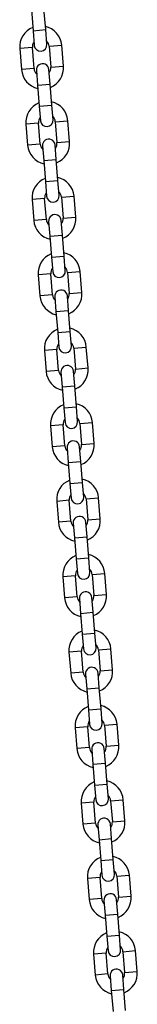
# Model space of a CAD drawing. Units: millimetres. Extents: x 0 to 42.1, y 0 to 29.8.
# Drawn here: x 8.9 to 9, y 11.4 to 12.3 of the extents above; entities that cross this region are included whole.
import ezdxf

# ---------------------------------------------------------------- set-up
doc = ezdxf.new("R2010")
doc.units = ezdxf.units.MM

msp = doc.modelspace()

# ---------------------------------------------------------------- linework, layer by layer
at = {"color": 7, "linetype": 'Continuous', "lineweight": 25}
for p, q in [((8.9375825, 12.3575245), (8.9392063, 12.3375905)), ((8.9511667, 12.3385648), (8.9495429, 12.3584988)), ((8.9392063, 12.3375905), (8.9403429, 12.3236367)), ((8.9523033, 12.324611), (8.9511667, 12.3385648)), ((8.9265515, 12.3205067), (8.9281753, 12.3005727)), ((8.9401357, 12.301547), (8.9385119, 12.321481)), ((8.9544591, 12.32278), (8.9560829, 12.302846)), ((8.9680433, 12.3038203), (8.9664195, 12.3237543)), ((8.9422915, 12.299716), (8.9434281, 12.2857622)), ((8.9553885, 12.2867365), (8.9542519, 12.3006902)), ((8.9570123, 12.2668025), (8.9553885, 12.2867365)), ((8.9434281, 12.2857622), (8.9450519, 12.2658282)), ((8.9450519, 12.2658282), (8.9461886, 12.2518744)), ((8.958149, 12.2528487), (8.9570123, 12.2668025)), ((8.9459814, 12.2297847), (8.9443576, 12.2497187)), ((8.9603048, 12.2510177), (8.9619285, 12.2310837)), ((8.9738889, 12.232058), (8.9722651, 12.251992)), ((8.9323972, 12.2487444), (8.934021, 12.2288104)), ((8.9481371, 12.2279537), (8.9492738, 12.2139999)), ((8.9612342, 12.2149742), (8.9600975, 12.2289279)), ((8.9492738, 12.2139999), (8.9508976, 12.1940659)), ((8.962858, 12.1950402), (8.9612342, 12.2149742)), ((8.9508976, 12.1940659), (8.9520342, 12.1801121)), ((8.9639946, 12.1810864), (8.962858, 12.1950402)), ((8.9382428, 12.1769821), (8.9398666, 12.1570481)), ((8.951827, 12.1580224), (8.9502032, 12.1779563)), ((8.9661504, 12.1792554), (8.9677742, 12.1593214)), ((8.9797346, 12.1602957), (8.9781108, 12.1802297)), ((8.9539828, 12.1561914), (8.9551195, 12.1422376)), ((8.9670798, 12.1432118), (8.9659432, 12.1571656)), ((8.9551195, 12.1422376), (8.9567432, 12.1223036)), ((8.9687036, 12.1232779), (8.9670798, 12.1432118)), ((8.9567432, 12.1223036), (8.9578799, 12.1083498)), ((8.9698403, 12.1093241), (8.9687036, 12.1232779)), ((8.9440885, 12.1052198), (8.9457123, 12.0852858)), ((8.9576727, 12.0862601), (8.9560489, 12.106194)), ((8.9719961, 12.1074931), (8.9736198, 12.0875591)), ((8.9855802, 12.0885334), (8.9839564, 12.1084674)), ((8.9598284, 12.0844291), (8.9609651, 12.0704753)), ((8.9729255, 12.0714495), (8.9717888, 12.0854033)), ((8.9745493, 12.0515156), (8.9729255, 12.0714495)), ((8.9609651, 12.0704753), (8.9625889, 12.0505413)), ((8.9625889, 12.0505413), (8.9637255, 12.0365875)), ((8.9756859, 12.0375618), (8.9745493, 12.0515156)), ((8.9635183, 12.0144978), (8.9618945, 12.0344317)), ((8.9778417, 12.0357308), (8.9794655, 12.0157968)), ((8.9914259, 12.0167711), (8.9898021, 12.036705)), ((8.9499341, 12.0334575), (8.9515579, 12.0135235)), ((8.9656741, 12.0126667), (8.9668108, 11.998713)), ((8.9787711, 11.9996872), (8.9776345, 12.013641)), ((8.9668108, 11.998713), (8.9684345, 11.978779)), ((8.9803949, 11.9797533), (8.9787711, 11.9996872)), ((8.9684345, 11.978779), (8.9695712, 11.9648252)), ((8.9815316, 11.9657995), (8.9803949, 11.9797533)), ((8.9557798, 11.9616952), (8.9574036, 11.9417612)), ((8.969364, 11.9427355), (8.9677402, 11.9626694)), ((8.9836874, 11.9639685), (8.9853112, 11.9440345)), ((8.9972715, 11.9450088), (8.9956477, 11.9649427)), ((8.9715198, 11.9409044), (8.9726564, 11.9269507)), ((8.9846168, 11.9279249), (8.9834801, 11.9418787)), ((8.9726564, 11.9269507), (8.9742802, 11.9070167)), ((8.9862406, 11.907991), (8.9846168, 11.9279249)), ((8.9742802, 11.9070167), (8.9754169, 11.8930629)), ((8.9873772, 11.8940372), (8.9862406, 11.907991)), ((8.9616254, 11.8899329), (8.9632492, 11.8699989)), ((8.9752096, 11.8709732), (8.9735858, 11.8909071)), ((8.989533, 11.8922062), (8.9911568, 11.8722722)), ((9.0031172, 11.8732465), (9.0014934, 11.8931804)), ((8.9773654, 11.8691421), (8.9785021, 11.8551884)), ((8.9904624, 11.8561626), (8.9893258, 11.8701164)), ((8.9920862, 11.8362287), (8.9904624, 11.8561626)), ((8.9785021, 11.8551884), (8.9801258, 11.8352544)), ((8.9801258, 11.8352544), (8.9812625, 11.8213006)), ((8.9932229, 11.8222749), (8.9920862, 11.8362287)), ((8.9810553, 11.7992109), (8.9794315, 11.8191448)), ((8.9953787, 11.8204439), (8.9970025, 11.8005099)), ((9.0089628, 11.8014842), (9.007339, 11.8214181)), ((8.9674711, 11.8181705), (8.9690949, 11.7982366)), ((8.9832111, 11.7973798), (8.9843477, 11.7834261)), ((8.9963081, 11.7844003), (8.9951714, 11.7983541)), ((8.9843477, 11.7834261), (8.9859715, 11.7634921)), ((8.9979319, 11.7644664), (8.9963081, 11.7844003)), ((8.9859715, 11.7634921), (8.9871082, 11.7495383)), ((8.9990685, 11.7505126), (8.9979319, 11.7644664)), ((8.9733168, 11.7464082), (8.9749405, 11.7264743)), ((8.9869009, 11.7274485), (8.9852771, 11.7473825)), ((9.0012243, 11.7486816), (9.0028481, 11.7287476)), ((9.0148085, 11.7297219), (9.0131847, 11.7496558)), ((8.9890567, 11.7256175), (8.9901934, 11.7116637)), ((9.0021537, 11.712638), (9.0010171, 11.7265918)), ((8.9901934, 11.7116637), (8.9918172, 11.6917298)), ((9.0037775, 11.692704), (9.0021537, 11.712638)), ((8.9918172, 11.6917298), (8.9929538, 11.677776)), ((9.0049142, 11.6787503), (9.0037775, 11.692704)), ((9.0206541, 11.6579596), (9.0190304, 11.6778935)), ((8.9791624, 11.6746459), (8.9807862, 11.654712)), ((8.9927466, 11.6556862), (8.9911228, 11.6756202)), ((9.00707, 11.6769192), (9.0086938, 11.6569853)), ((8.9949024, 11.6538552), (8.996039, 11.6399014)), ((9.0079994, 11.6408757), (9.0068627, 11.6548295)), ((9.0096232, 11.6209417), (9.0079994, 11.6408757)), ((8.996039, 11.6399014), (8.9976628, 11.6199675)), ((8.9976628, 11.6199675), (8.9987995, 11.6060137)), ((9.0107598, 11.606988), (9.0096232, 11.6209417)), ((8.9985922, 11.5839239), (8.9969684, 11.6038579)), ((9.0129156, 11.6051569), (9.0145394, 11.585223)), ((9.0264998, 11.5861972), (9.024876, 11.6061312)), ((8.9850081, 11.6028836), (8.9866318, 11.5829497)), ((9.000748, 11.5820929), (9.0018847, 11.5681391)), ((9.013845, 11.5691134), (9.0127084, 11.5830672)), ((9.0018847, 11.5681391), (9.0035085, 11.5482052)), ((9.0154688, 11.5491794), (9.013845, 11.5691134)), ((9.0035085, 11.5482052), (9.0046451, 11.5342514)), ((9.0166055, 11.5352257), (9.0154688, 11.5491794)), ((8.9908537, 11.5311213), (8.9924775, 11.5111874)), ((9.0044379, 11.5121616), (9.0028141, 11.5320956)), ((9.0187613, 11.5333946), (9.0203851, 11.5134607)), ((9.0323454, 11.5144349), (9.0307217, 11.5343689)), ((9.0065937, 11.5103306), (9.0077303, 11.4963768)), ((9.0196907, 11.4973511), (9.018554, 11.5113049)), ((9.0077303, 11.4963768), (9.0093541, 11.4764429)), ((9.0213145, 11.4774171), (9.0196907, 11.4973511)), ((9.0093541, 11.4764429), (9.0104908, 11.4624891)), ((9.0224511, 11.4634634), (9.0213145, 11.4774171)), ((9.0381911, 11.4426726), (9.0365673, 11.4626066)), ((8.9966994, 11.459359), (8.9983231, 11.4394251)), ((9.0102835, 11.4403993), (9.0086597, 11.4603333)), ((9.0246069, 11.4616323), (9.0262307, 11.4416984)), ((9.0124393, 11.4385683), (9.013576, 11.4246145)), ((9.0255363, 11.4255888), (9.0243997, 11.4395426)), ((9.0271601, 11.4056548), (9.0255363, 11.4255888)), ((9.013576, 11.4246145), (9.0151998, 11.4046806))]:
    msp.add_line(p, q, dxfattribs=at)
at = {"color": 8, "linetype": 'Continuous', "lineweight": 25}
for p, q in [((8.9392063, 12.3375905), (8.9511667, 12.3385648)), ((8.9385119, 12.321481), (8.9265515, 12.3205067)), ((8.9544591, 12.32278), (8.9664195, 12.3237543)), ((8.9401357, 12.301547), (8.9281753, 12.3005727)), ((8.9560829, 12.302846), (8.9680433, 12.3038203)), ((8.9434281, 12.2857622), (8.9553885, 12.2867365)), ((8.9450519, 12.2658282), (8.9570123, 12.2668025)), ((8.9443576, 12.2497187), (8.9323972, 12.2487444)), ((8.9603048, 12.2510177), (8.9722651, 12.251992)), ((8.9619285, 12.2310837), (8.9738889, 12.232058)), ((8.9459814, 12.2297847), (8.934021, 12.2288104)), ((8.9492738, 12.2139999), (8.9612342, 12.2149742)), ((8.9508976, 12.1940659), (8.962858, 12.1950402)), ((8.9502032, 12.1779563), (8.9382428, 12.1769821)), ((8.9661504, 12.1792554), (8.9781108, 12.1802297)), ((8.951827, 12.1580224), (8.9398666, 12.1570481)), ((8.9677742, 12.1593214), (8.9797346, 12.1602957)), ((8.9551195, 12.1422376), (8.9670798, 12.1432118)), ((8.9567432, 12.1223036), (8.9687036, 12.1232779)), ((8.9560489, 12.106194), (8.9440885, 12.1052198)), ((8.9719961, 12.1074931), (8.9839564, 12.1084674)), ((8.9576727, 12.0862601), (8.9457123, 12.0852858)), ((8.9736198, 12.0875591), (8.9855802, 12.0885334)), ((8.9609651, 12.0704753), (8.9729255, 12.0714495)), ((8.9625889, 12.0505413), (8.9745493, 12.0515156)), ((8.9618945, 12.0344317), (8.9499341, 12.0334575)), ((8.9778417, 12.0357308), (8.9898021, 12.036705)), ((8.9794655, 12.0157968), (8.9914259, 12.0167711)), ((8.9635183, 12.0144978), (8.9515579, 12.0135235)), ((8.9668108, 11.998713), (8.9787711, 11.9996872)), ((8.9684345, 11.978779), (8.9803949, 11.9797533)), ((8.9677402, 11.9626694), (8.9557798, 11.9616952)), ((8.9836874, 11.9639685), (8.9956477, 11.9649427)), ((8.969364, 11.9427355), (8.9574036, 11.9417612)), ((8.9853112, 11.9440345), (8.9972715, 11.9450088)), ((8.9726564, 11.9269507), (8.9846168, 11.9279249)), ((8.9742802, 11.9070167), (8.9862406, 11.907991)), ((8.9735858, 11.8909071), (8.9616254, 11.8899329)), ((8.989533, 11.8922062), (9.0014934, 11.8931804)), ((8.9752096, 11.8709732), (8.9632492, 11.8699989)), ((8.9911568, 11.8722722), (9.0031172, 11.8732465)), ((8.9785021, 11.8551884), (8.9904624, 11.8561626)), ((8.9801258, 11.8352544), (8.9920862, 11.8362287)), ((8.9794315, 11.8191448), (8.9674711, 11.8181705)), ((8.9953787, 11.8204439), (9.007339, 11.8214181)), ((8.9970025, 11.8005099), (9.0089628, 11.8014842)), ((8.9810553, 11.7992109), (8.9690949, 11.7982366)), ((8.9843477, 11.7834261), (8.9963081, 11.7844003)), ((8.9859715, 11.7634921), (8.9979319, 11.7644664)), ((8.9852771, 11.7473825), (8.9733168, 11.7464082)), ((9.0012243, 11.7486816), (9.0131847, 11.7496558)), ((8.9869009, 11.7274485), (8.9749405, 11.7264743)), ((9.0028481, 11.7287476), (9.0148085, 11.7297219)), ((8.9901934, 11.7116637), (9.0021537, 11.712638)), ((8.9918172, 11.6917298), (9.0037775, 11.692704)), ((9.00707, 11.6769192), (9.0190304, 11.6778935)), ((8.9911228, 11.6756202), (8.9791624, 11.6746459)), ((8.9927466, 11.6556862), (8.9807862, 11.654712)), ((9.0086938, 11.6569853), (9.0206541, 11.6579596)), ((8.996039, 11.6399014), (9.0079994, 11.6408757)), ((8.9976628, 11.6199675), (9.0096232, 11.6209417)), ((8.9969684, 11.6038579), (8.9850081, 11.6028836)), ((9.0129156, 11.6051569), (9.024876, 11.6061312)), ((9.0145394, 11.585223), (9.0264998, 11.5861972)), ((8.9985922, 11.5839239), (8.9866318, 11.5829497)), ((9.0018847, 11.5681391), (9.013845, 11.5691134)), ((9.0035085, 11.5482052), (9.0154688, 11.5491794)), ((9.0028141, 11.5320956), (8.9908537, 11.5311213)), ((9.0187613, 11.5333946), (9.0307217, 11.5343689)), ((9.0044379, 11.5121616), (8.9924775, 11.5111874)), ((9.0203851, 11.5134607), (9.0323454, 11.5144349)), ((9.0077303, 11.4963768), (9.0196907, 11.4973511)), ((9.0093541, 11.4764429), (9.0213145, 11.4774171)), ((9.0246069, 11.4616323), (9.0365673, 11.4626066)), ((9.0086597, 11.4603333), (8.9966994, 11.459359)), ((9.0102835, 11.4403993), (8.9983231, 11.4394251)), ((9.0262307, 11.4416984), (9.0381911, 11.4426726)), ((9.013576, 11.4246145), (9.0255363, 11.4255888))]:
    msp.add_line(p, q, dxfattribs=at)
at = {"color": 7, "linetype": 'Continuous', "lineweight": 25}
for centre, radius, start, end in [((8.9464855, 12.3221305), 0.02, 112.1145505, 184.6569474), ((8.9464855, 12.3221305), 0.02, 4.6569474, 77.1993443), ((8.9464855, 12.3221305), 0.008, 143.2473253, 184.6569474), ((8.9463231, 12.3241239), 0.006, 184.6569474, 4.6569474), ((8.9464855, 12.3221305), 0.008, 4.6569474, 46.0665695), ((8.9482717, 12.3002031), 0.006, 4.6569474, 184.6569474), ((8.9481093, 12.3021965), 0.02, 184.6569474, 257.1993443), ((8.9481093, 12.3021965), 0.008, 184.6569474, 226.0665695), ((8.9481093, 12.3021965), 0.008, 323.2473253, 4.6569474), ((8.9481093, 12.3021965), 0.02, 292.1145505, 4.6569474), ((8.9523312, 12.2503682), 0.02, 112.1145505, 184.6569474), ((8.9523312, 12.2503682), 0.02, 4.6569474, 77.1993443), ((8.9523312, 12.2503682), 0.008, 143.2473253, 184.6569474), ((8.9521688, 12.2523616), 0.006, 184.6569474, 4.6569474), ((8.9523312, 12.2503682), 0.008, 4.6569474, 46.0665695), ((8.9541173, 12.2284408), 0.006, 4.6569474, 184.6569474), ((8.953955, 12.2304342), 0.008, 323.2473253, 4.6569474), ((8.953955, 12.2304342), 0.02, 292.1145505, 4.6569474), ((8.953955, 12.2304342), 0.02, 184.6569474, 257.1993443), ((8.953955, 12.2304342), 0.008, 184.6569474, 226.0665695), ((8.9581768, 12.1786059), 0.02, 112.1145505, 184.6569474), ((8.9581768, 12.1786059), 0.02, 4.6569474, 77.1993443), ((8.9581768, 12.1786059), 0.008, 4.6569474, 46.0665695), ((8.9581768, 12.1786059), 0.008, 143.2473253, 184.6569474), ((8.9580144, 12.1805993), 0.006, 184.6569474, 4.6569474), ((8.9598006, 12.1586719), 0.02, 184.6569474, 257.1993443), ((8.9598006, 12.1586719), 0.008, 184.6569474, 226.0665695), ((8.959963, 12.1566785), 0.006, 4.6569474, 184.6569474), ((8.9598006, 12.1586719), 0.008, 323.2473253, 4.6569474), ((8.9598006, 12.1586719), 0.02, 292.1145505, 4.6569474), ((8.9640225, 12.1068436), 0.02, 112.1145505, 184.6569474), ((8.9640225, 12.1068436), 0.02, 4.6569474, 77.1993443), ((8.9640225, 12.1068436), 0.008, 143.2473253, 184.6569474), ((8.9638601, 12.108837), 0.006, 184.6569474, 4.6569474), ((8.9640225, 12.1068436), 0.008, 4.6569474, 46.0665695), ((8.9658086, 12.0849162), 0.006, 4.6569474, 184.6569474), ((8.9656463, 12.0869096), 0.02, 184.6569474, 257.1993443), ((8.9656463, 12.0869096), 0.008, 184.6569474, 226.0665695), ((8.9656463, 12.0869096), 0.008, 323.2473253, 4.6569474), ((8.9656463, 12.0869096), 0.02, 292.1145505, 4.6569474), ((8.9698681, 12.0350813), 0.02, 112.1145505, 184.6569474), ((8.9698681, 12.0350813), 0.02, 4.6569474, 77.1993443), ((8.9698681, 12.0350813), 0.008, 143.2473253, 184.6569474), ((8.9697057, 12.0370747), 0.006, 184.6569474, 4.6569474), ((8.9698681, 12.0350813), 0.008, 4.6569474, 46.0665695), ((8.9716543, 12.0131539), 0.006, 4.6569474, 184.6569474), ((8.9714919, 12.0151473), 0.008, 323.2473253, 4.6569474), ((8.9714919, 12.0151473), 0.02, 292.1145505, 4.6569474), ((8.9714919, 12.0151473), 0.02, 184.6569474, 257.1993443), ((8.9714919, 12.0151473), 0.008, 184.6569474, 226.0665695), ((8.9757138, 11.963319), 0.02, 112.1145505, 184.6569474), ((8.9757138, 11.963319), 0.02, 4.6569474, 77.1993443), ((8.9757138, 11.963319), 0.008, 4.6569474, 46.0665695), ((8.9757138, 11.963319), 0.008, 143.2473253, 184.6569474), ((8.9755514, 11.9653123), 0.006, 184.6569474, 4.6569474), ((8.9773376, 11.943385), 0.02, 184.6569474, 257.1993443), ((8.9773376, 11.943385), 0.008, 184.6569474, 226.0665695), ((8.9774999, 11.9413916), 0.006, 4.6569474, 184.6569474), ((8.9773376, 11.943385), 0.008, 323.2473253, 4.6569474), ((8.9773376, 11.943385), 0.02, 292.1145505, 4.6569474), ((8.9815594, 11.8915566), 0.02, 112.1145505, 184.6569474), ((8.9815594, 11.8915566), 0.02, 4.6569474, 77.1993443), ((8.9815594, 11.8915566), 0.008, 143.2473253, 184.6569474), ((8.981397, 11.89355), 0.006, 184.6569474, 4.6569474), ((8.9815594, 11.8915566), 0.008, 4.6569474, 46.0665695), ((8.9833456, 11.8696293), 0.006, 4.6569474, 184.6569474), ((8.9831832, 11.8716227), 0.02, 184.6569474, 257.1993443), ((8.9831832, 11.8716227), 0.008, 184.6569474, 226.0665695), ((8.9831832, 11.8716227), 0.008, 323.2473253, 4.6569474), ((8.9831832, 11.8716227), 0.02, 292.1145505, 4.6569474), ((8.9874051, 11.8197943), 0.02, 112.1145505, 184.6569474), ((8.9874051, 11.8197943), 0.02, 4.6569474, 77.1993443), ((8.9874051, 11.8197943), 0.008, 143.2473253, 184.6569474), ((8.9872427, 11.8217877), 0.006, 184.6569474, 4.6569474), ((8.9874051, 11.8197943), 0.008, 4.6569474, 46.0665695), ((8.9891912, 11.797867), 0.006, 4.6569474, 184.6569474), ((8.9890289, 11.7998604), 0.008, 323.2473253, 4.6569474), ((8.9890289, 11.7998604), 0.02, 292.1145505, 4.6569474), ((8.9890289, 11.7998604), 0.02, 184.6569474, 257.1993443), ((8.9890289, 11.7998604), 0.008, 184.6569474, 226.0665695), ((8.9932507, 11.748032), 0.02, 112.1145505, 184.6569474), ((8.9932507, 11.748032), 0.02, 4.6569474, 77.1993443), ((8.9932507, 11.748032), 0.008, 143.2473253, 184.6569474), ((8.9932507, 11.748032), 0.008, 4.6569474, 46.0665695), ((8.9930883, 11.7500254), 0.006, 184.6569474, 4.6569474), ((8.9948745, 11.7280981), 0.02, 184.6569474, 257.1993443), ((8.9948745, 11.7280981), 0.008, 184.6569474, 226.0665695), ((8.9950369, 11.7261047), 0.006, 4.6569474, 184.6569474), ((8.9948745, 11.7280981), 0.008, 323.2473253, 4.6569474), ((8.9948745, 11.7280981), 0.02, 292.1145505, 4.6569474), ((8.9990964, 11.6762697), 0.02, 112.1145505, 184.6569474), ((8.9990964, 11.6762697), 0.02, 4.6569474, 77.1993443), ((8.9990964, 11.6762697), 0.008, 143.2473253, 184.6569474), ((8.998934, 11.6782631), 0.006, 184.6569474, 4.6569474), ((8.9990964, 11.6762697), 0.008, 4.6569474, 46.0665695), ((9.0008825, 11.6543424), 0.006, 4.6569474, 184.6569474), ((9.0007202, 11.6563358), 0.02, 184.6569474, 257.1993443), ((9.0007202, 11.6563358), 0.008, 184.6569474, 226.0665695), ((9.0007202, 11.6563358), 0.008, 323.2473253, 4.6569474), ((9.0007202, 11.6563358), 0.02, 292.1145505, 4.6569474), ((9.004942, 11.6045074), 0.02, 112.1145505, 184.6569474), ((9.004942, 11.6045074), 0.02, 4.6569474, 77.1993443), ((9.004942, 11.6045074), 0.008, 143.2473253, 184.6569474), ((9.0047796, 11.6065008), 0.006, 184.6569474, 4.6569474), ((9.004942, 11.6045074), 0.008, 4.6569474, 46.0665695), ((9.0067282, 11.5825801), 0.006, 4.6569474, 184.6569474), ((9.0065658, 11.5845735), 0.008, 323.2473253, 4.6569474), ((9.0065658, 11.5845735), 0.02, 292.1145505, 4.6569474), ((9.0065658, 11.5845735), 0.02, 184.6569474, 257.1993443), ((9.0065658, 11.5845735), 0.008, 184.6569474, 226.0665695), ((9.0107877, 11.5327451), 0.02, 112.1145505, 184.6569474), ((9.0107877, 11.5327451), 0.02, 4.6569474, 77.1993443), ((9.0107877, 11.5327451), 0.008, 143.2473253, 184.6569474), ((9.0107877, 11.5327451), 0.008, 4.6569474, 46.0665695), ((9.0106253, 11.5347385), 0.006, 184.6569474, 4.6569474), ((9.0124115, 11.5128111), 0.02, 184.6569474, 257.1993443), ((9.0124115, 11.5128111), 0.008, 184.6569474, 226.0665695), ((9.0125739, 11.5108178), 0.006, 4.6569474, 184.6569474), ((9.0124115, 11.5128111), 0.008, 323.2473253, 4.6569474), ((9.0124115, 11.5128111), 0.02, 292.1145505, 4.6569474), ((9.0166333, 11.4609828), 0.02, 112.1145505, 184.6569474), ((9.0166333, 11.4609828), 0.02, 4.6569474, 77.1993443), ((9.0166333, 11.4609828), 0.008, 143.2473253, 184.6569474), ((9.016471, 11.4629762), 0.006, 184.6569474, 4.6569474), ((9.0166333, 11.4609828), 0.008, 4.6569474, 46.0665695), ((9.0184195, 11.4390554), 0.006, 4.6569474, 184.6569474), ((9.0182571, 11.4410488), 0.02, 184.6569474, 257.1993443), ((9.0182571, 11.4410488), 0.008, 184.6569474, 226.0665695), ((9.0182571, 11.4410488), 0.008, 323.2473253, 4.6569474), ((9.0182571, 11.4410488), 0.02, 292.1145505, 4.6569474)]:
    msp.add_arc(centre, radius, start, end, dxfattribs=at)

doc.saveas('drawing.dxf')
